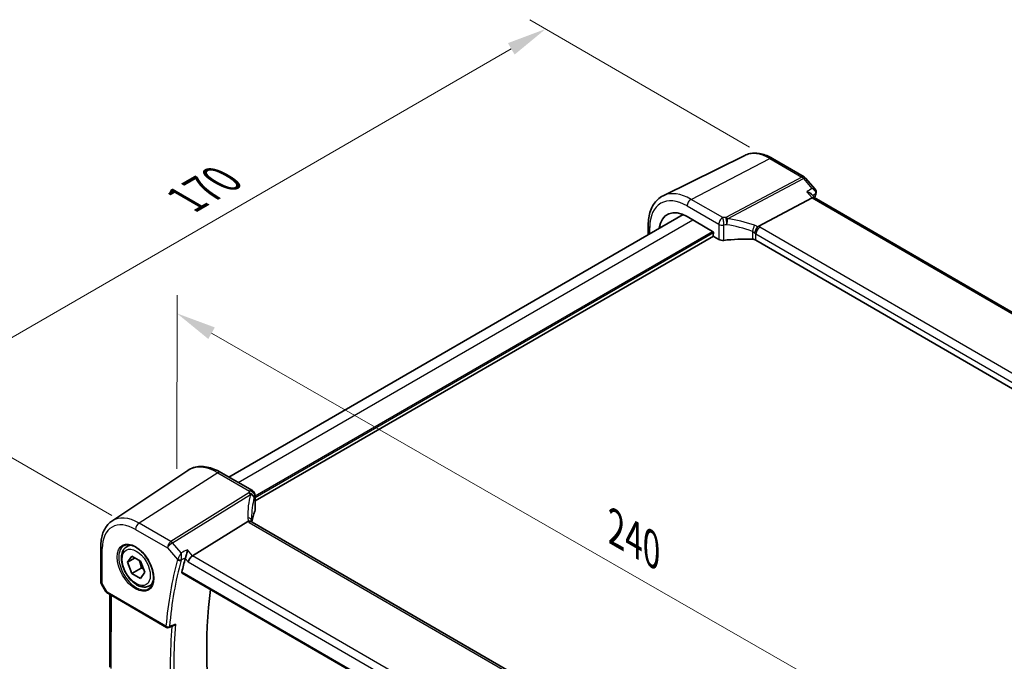
# Model space of a CAD drawing. Units: millimetres. Extents: x 0 to 6296, y 0 to 1124.
# Drawn here: x 212 to 398, y 435 to 556 of the extents above; entities that cross this region are included whole.
import ezdxf

# ---------------------------------------------------------------- set-up
doc = ezdxf.new("R2010")
doc.units = ezdxf.units.MM
for name, color, linetype, lineweight in [('Dimension (ISO)', 7, 'Continuous', 18), ('Visible (ISO)', 7, 'Continuous', 35), ('Visible Narrow (ISO)', 7, 'Continuous', 25)]:
    doc.layers.add(name, color=color, linetype=linetype, lineweight=lineweight)
doc.styles.add('Note Text (TK)', font='MS PGothic.ttf')
doc.dimstyles.new('Default - Method 1b (TK)', dxfattribs={"dimscale": 3, "dimtxt": 2.5, "dimasz": 2.5, "dimexe": 1, "dimexo": 1.5, "dimgap": 1, "dimtad": 1, "dimtoh": 1, "dimrnd": 1e-08, "dimdsep": 46, "dimtxsty": 'Note Text (TK)', "dimcen": 0.09, "dimdle": 5, "dimclrd": 100, "dimclre": 100, "dimclrt": 7, "dimadec": 1, "dimazin": 1, "dimtfac": 1, "dimtmove": 0, "dimatfit": 3, "dimfxl": 0, "dimtolj": 1, "dimlwd": -1, "dimlwe": -1, "dimarcsym": 0})

# ---------------------------------------------------------------- blocks, each defined once
blk = doc.blocks.new('*D13')
at = {"layer": 'Defpoints', "color": 0, "transparency": 16777216}
for p in [(241.99, 466.4), (409.96, 404.49), (409.92, 370.04)]:
    blk.add_point(p, dxfattribs=at)
at = {"layer": 'Dimension (ISO)', "color": 100, "transparency": 16777216}
for p, q in [((242, 471.58), (242.04, 504.31)), ((248.54, 497.12), (403.45, 408.23)), ((409.92, 375.22), (409.96, 407.95))]:
    blk.add_line(p, q, dxfattribs=at)
for points in [[(249.16, 498.21), (247.92, 496.04), (242.03, 500.85)], [(404.07, 409.31), (402.83, 407.14), (409.96, 404.49)]]:
    blk.add_solid(points, dxfattribs=at)
at = {"layer": 'Dimension (ISO)', "color": 7, "transparency": 16777216, "insert": (323.41, 461.15), "char_height": 7.5, "attachment_point": 4, "rotation": 330.1514, "style": 'Note Text (TK)'}
blk.add_mtext('\\A1;{\\Q-29.780;\\W0.819;\\H0.816x; 240}', dxfattribs=at)
blk = doc.blocks.new('*D14')
at = {"layer": 'Defpoints', "color": 0, "transparency": 16777216}
for p in [(354.43, 529.58), (191.31, 485.02), (234.22, 460.17)]:
    blk.add_point(p, dxfattribs=at)
at = {"layer": 'Dimension (ISO)', "color": 100, "transparency": 16777216}
for p, q in [((349.93, 532.18), (308.52, 556.15)), ((305.02, 550.67), (197.8, 488.77)), ((229.73, 462.78), (188.31, 486.75))]:
    blk.add_line(p, q, dxfattribs=at)
for points in [[(304.4, 551.75), (305.65, 549.59), (311.52, 554.42)], [(197.18, 489.85), (198.43, 487.68), (191.31, 485.02)]]:
    blk.add_solid(points, dxfattribs=at)
at = {"layer": 'Dimension (ISO)', "color": 7, "transparency": 16777216, "insert": (243.77, 522.31), "char_height": 7.5, "attachment_point": 4, "rotation": 30, "style": 'Note Text (TK)'}
blk.add_mtext('\\A1;{\\Q-29.931;\\W0.816;\\H0.817x;170}', dxfattribs=at)

msp = doc.modelspace()

# ---------------------------------------------------------------- linework, layer by layer
at = {"layer": 'Visible (ISO)'}
for p, q in [((349.0136, 530.5962), (333.6348, 522.9872)), ((354.2227, 530.0328), (360.227, 526.5566)), ((360.4825, 526.3451), (362.3202, 524.2194)), ((361.584, 523.3036), (362.1515, 522.6471)), ((351.552, 517.2155), (361.7097, 522.6056)), ((498.2319, 443.8626), (362.124, 522.663)), ((251.7992, 470.0382), (337.3927, 519.4557)), ((338.164, 519.0744), (342.9606, 516.2973)), ((330.8285, 515.6658), (330.8307, 517.4498)), ((343.1017, 516.0524), (343.1011, 515.5199)), ((256.7326, 465.5381), (343.1244, 515.4165)), ((343.2422, 515.275), (344.1187, 514.7675)), ((486.2863, 436.4044), (351.1402, 514.648)), ((229.7808, 461.7571), (244.0598, 471.271)), ((256.2349, 467.4701), (250.2791, 470.9183)), ((256.7338, 466.6035), (256.7304, 463.7269)), ((244.963, 455.2019), (255.3767, 461.6887)), ((391.4485, 383.2523), (256.1833, 461.5649)), ((227.6642, 456.9867), (227.6562, 450.3715)), ((232.5819, 456.9224), (233.1628, 457.2578)), ((232.7203, 453.9805), (233.5368, 455.142)), ((234.1345, 454.797), (232.7203, 453.9805)), ((233.5368, 455.142), (235.1698, 454.1992)), ((233.5368, 451.8761), (232.7203, 453.9805)), ((235.3046, 452.8967), (233.5368, 451.8761)), ((235.1698, 454.1992), (235.9863, 452.0948)), ((235.1698, 450.9332), (233.5368, 451.8761)), ((235.9863, 452.0948), (235.1698, 450.9332)), ((243.0015, 451.9472), (380.7753, 372.1823)), ((227.7898, 449.8709), (228.5714, 448.5147)), ((236.8319, 449.5612), (237.4128, 449.8965)), ((228.9722, 448.1369), (240.0486, 441.7241)), ((229.3486, 434.2054), (229.3651, 447.9094))]:
    msp.add_line(p, q, dxfattribs=at)
for centre, radius, start, end in [((359.726, 525.6911), 1, 40.844132, 59.931059), ((255.7338, 466.6047), 1, 359.930963, 59.931059), ((228.6562, 450.3703), 1, 179.930963, 209.954008), ((240.2991, 442.1569), 0.5, 239.931059, 291.735217)]:
    msp.add_arc(centre, radius, start, end, dxfattribs=at)
for centre, major_axis, ratio, start_param, end_param in [((361.505, 521.8659), (-0.6449, -0.7792), 0.43020595, 3.21379424, 3.94752674), ((338.1566, 512.9685), (-3.7417, 6.4808), 0.57735027, 5.49639679, 6.92371144), ((342.9602, 516.1341), (-0.1, 0.1732), 0.57805389, 3.92620606, 5.49578441), ((343.2426, 515.4382), (-0.1, 0.1732), 0.57805389, 0.78461341, 2.35419176), ((344.8258, 515.1473), (0.9998, -0.0304), 0.55766275, 3.94398518, 4.97704192), ((349.974, 503.6789), (-19.9966, 0.6086), 0.55766275, 4.70518922, 4.97704192), ((350.4332, 514.2682), (0.9998, -0.0304), 0.55766275, 0.80239252, 1.56359657), ((277.5528, 458.2187), (-19.5501, 11.3451), 0.78036682, 0.42419397, 0.44807785), ((276.09, 461.0219), (19.9972, 0.6028), 0.59793655, 2.87588799, 3.04427345), ((255.7303, 463.708), (-0.9999, -0.0301), 0.59793655, 2.87588799, 3.12285043), ((312.3284, 393.443), (-50.3718, 87.2466), 0.57735027, 0.51984979, 0.55671333), ((244.8324, 454.5049), (0.6449, 0.7792), 0.43020595, 0.91065384, 2.42909029), ((318.3388, 396.9131), (-50, 86.6025), 0.57735027, 0.64371702, 1.00069964), ((10751.5045, -6599.1147), (16145.7591, -1195.7367), 0.52582686, 2.3179078, 2.3179812)]:
    msp.add_ellipse(centre, major_axis=major_axis, ratio=ratio, start_param=start_param, end_param=end_param, dxfattribs=at)
for points, knots in [([(349.0136, 530.5962), (349.3201, 530.7478), (349.6466, 530.8595), (350.3217, 531.0012), (350.6701, 531.0314), (351.3756, 531.016), (351.7327, 530.9707), (352.4478, 530.8118), (352.806, 530.6985), (353.5184, 530.4103), (353.8726, 530.2355), (354.2227, 530.0328)], [0.821074197, 0.821074197, 0.821074197, 0.821074197, 0.971018623, 0.971018623, 1.120963049, 1.120963049, 1.270907475, 1.270907475, 1.420851901, 1.420851901, 1.570796327, 1.570796327, 1.570796327, 1.570796327]), ([(360.7315, 523.737), (360.7334, 523.7366), (360.7353, 523.7361), (360.8636, 523.7059), (360.9854, 523.6677), (361.2059, 523.5774), (361.3065, 523.5257), (361.4679, 523.4175), (361.5329, 523.3627), (361.584, 523.3036)], [-0.165481463, -0.165481463, -0.165481463, -0.165481463, -0.164877719, -0.164877719, -0.124593016, -0.124593016, -0.085881392, -0.085881392, -0.053126261, -0.053126261, -0.053126261, -0.053126261]), ([(362.3202, 524.2194), (362.3406, 524.1958), (362.3605, 524.1702), (362.3986, 524.1135), (362.4167, 524.0825), (362.4493, 524.0143), (362.464, 523.9768), (362.4868, 523.8952), (362.495, 523.851), (362.5016, 523.7589), (362.5, 523.7111), (362.493, 523.6638)], [-0.0263840659, -0.0263840659, -0.0263840659, -0.0263840659, -0.0211072527, -0.0211072527, -0.0158304395, -0.0158304395, -0.0105536263, -0.0105536263, -0.0052768132, -0.0052768132, 0, 0, 0, 0]), ([(362.493, 523.6638), (362.4919, 523.6562), (362.4906, 523.6486), (362.488, 523.6337), (362.4867, 523.6264), (362.4837, 523.6119), (362.4822, 523.6048), (362.479, 523.5906), (362.4773, 523.5836), (362.4739, 523.5698), (362.4721, 523.5629), (362.4702, 523.5561)], [0, 0, 0, 0, 0.00152400709, 0.00152400709, 0.00304801418, 0.00304801418, 0.00457202128, 0.00457202128, 0.00609602837, 0.00609602837, 0.00762003546, 0.00762003546, 0.00762003546, 0.00762003546]), ([(330.8307, 517.4498), (330.8313, 517.9415), (330.8668, 518.4187), (331.0114, 519.3342), (331.1205, 519.7724), (331.4159, 520.5983), (331.6024, 520.9861), (332.055, 521.6952), (332.3215, 522.0165), (332.928, 522.572), (333.268, 522.8057), (333.6348, 522.9872)], [0, 0, 0, 0, 0.164214839, 0.164214839, 0.328429679, 0.328429679, 0.492644518, 0.492644518, 0.656859358, 0.656859358, 0.821074197, 0.821074197, 0.821074197, 0.821074197]), ([(350.8676, 515.9303), (350.868, 515.9315), (350.8683, 515.9326), (350.8815, 515.9802), (350.8967, 516.0295), (350.9307, 516.1307), (350.9495, 516.1824), (351.0096, 516.3373), (351.0556, 516.4428), (351.1622, 516.6625), (351.2226, 516.7741), (351.3463, 516.979), (351.4082, 517.07), (351.4665, 517.1448)], [-0.148955306, -0.148955306, -0.148955306, -0.148955306, -0.148490132, -0.148490132, -0.129698682, -0.129698682, -0.111456036, -0.111456036, -0.076487233, -0.076487233, -0.038196608, -0.038196608, 0, 0, 0, 0]), ([(250.2791, 470.9183), (249.8517, 471.1657), (249.4192, 471.3755), (248.5512, 471.7114), (248.1157, 471.8375), (247.2497, 471.9971), (246.8191, 472.0304), (245.9755, 471.9942), (245.5625, 471.9244), (244.7753, 471.6768), (244.4016, 471.4987), (244.0598, 471.271)], [1.570796327, 1.570796327, 1.570796327, 1.570796327, 1.735567306, 1.735567306, 1.900338285, 1.900338285, 2.065109264, 2.065109264, 2.229880244, 2.229880244, 2.394651223, 2.394651223, 2.394651223, 2.394651223]), ([(229.7808, 461.7571), (229.4973, 461.5682), (229.2382, 461.3423), (228.7792, 460.8308), (228.5792, 460.5455), (228.2402, 459.9299), (228.1009, 459.5995), (227.8804, 458.9041), (227.7991, 458.539), (227.6912, 457.7816), (227.6647, 457.3893), (227.6642, 456.9867)], [2.394651223, 2.394651223, 2.394651223, 2.394651223, 2.544039509, 2.544039509, 2.693427795, 2.693427795, 2.842816081, 2.842816081, 2.992204367, 2.992204367, 3.141592654, 3.141592654, 3.141592654, 3.141592654]), ([(256.0864, 461.6344), (256.0742, 461.6459), (256.0611, 461.6567), (255.984, 461.7123), (255.9035, 461.7418), (255.7142, 461.7656), (255.6074, 461.7593), (255.4947, 461.7355)], [-0.0846468592, -0.0846468592, -0.0846468592, -0.0846468592, -0.0762234844, -0.0762234844, -0.0382607819, -0.0382607819, 0, 0, 0, 0]), ([(256.1833, 461.5649), (256.1737, 461.5704), (256.1648, 461.5759), (256.1481, 461.5865), (256.1404, 461.5917), (256.1263, 461.6016), (256.1198, 461.6064), (256.1082, 461.6154), (256.103, 461.6197), (256.0938, 461.6275), (256.0898, 461.6311), (256.0864, 461.6344)], [0, 0, 0, 0, 0.045847633, 0.045847633, 0.091695265, 0.091695265, 0.137542898, 0.137542898, 0.183390531, 0.183390531, 0.229238163, 0.229238163, 0.229238163, 0.229238163]), ([(256.1418, 461.5908), (256.1349, 461.6121), (256.1289, 461.6328), (256.118, 461.6756), (256.1132, 461.6976), (256.1056, 461.7397), (256.1027, 461.76), (256.0987, 461.7986), (256.0975, 461.817), (256.0971, 461.8343)], [-1.208887054, -1.208887054, -1.208887054, -1.208887054, -1.144165489, -1.144165489, -1.071526185, -1.071526185, -0.998886881, -0.998886881, -0.926247577, -0.926247577, -0.926247577, -0.926247577]), ([(236.8319, 449.5612), (236.6021, 449.4285), (236.3424, 449.35), (235.7824, 449.3007), (235.481, 449.3386), (234.8428, 449.5299), (234.5057, 449.6988), (233.8448, 450.1507), (233.5219, 450.4382), (232.9305, 451.0946), (232.6617, 451.4628), (232.2014, 452.2436), (232.0095, 452.6558), (231.7198, 453.4893), (231.6223, 453.9104), (231.5367, 454.7266), (231.5493, 455.1216), (231.6988, 455.8375), (231.833, 456.1617), (232.1831, 456.6309), (232.3689, 456.7994), (232.5819, 456.9224)], [2.35619449, 2.35619449, 2.35619449, 2.35619449, 2.61880307, 2.61880307, 2.90563775, 2.90563775, 3.23346794, 3.23346794, 3.57366566, 3.57366566, 3.91120647, 3.91120647, 4.24701158, 4.24701158, 4.58425727, 4.58425727, 4.9244062, 4.9244062, 5.25437845, 5.25437845, 5.49778714, 5.49778714, 5.49778714, 5.49778714]), ([(232.0694, 457.1154), (232.3251, 457.2488), (232.6259, 457.3072), (233.2738, 457.2586), (233.6144, 457.1633), (234.3055, 456.8345), (234.655, 456.6055), (235.3338, 456.0341), (235.663, 455.6916), (236.2668, 454.9264), (236.5411, 454.5035), (237.0054, 453.6213), (237.1952, 453.1621), (237.4707, 452.2563), (237.5566, 451.8099), (237.6179, 450.9776), (237.5937, 450.5918), (237.4434, 449.9177), (237.317, 449.6307), (237.0336, 449.2471), (236.8969, 449.1188), (236.7428, 449.0208)], [3.95029569, 3.95029569, 3.95029569, 3.95029569, 4.3006311, 4.3006311, 4.62321795, 4.62321795, 4.93618199, 4.93618199, 5.24958948, 5.24958948, 5.56416154, 5.56416154, 5.87902413, 5.87902413, 6.1931702, 6.1931702, 6.50605526, 6.50605526, 6.82077561, 6.82077561, 7.0424979, 7.0424979, 7.0424979, 7.0424979]), ([(243.9849, 456.3333), (243.9847, 456.3317), (243.9845, 456.33), (243.9675, 456.1948), (243.9447, 456.0492), (243.8895, 455.7548), (243.8574, 455.6047), (243.7893, 455.3281), (243.7543, 455.2005), (243.6872, 454.9871), (243.6564, 454.8995), (243.6256, 454.8241)], [-0.00060846, -0.00060846, -0.00060846, -0.00060846, 0, 0, 0.048939808, 0.048939808, 0.095201669, 0.095201669, 0.134797611, 0.134797611, 0.166262515, 0.166262515, 0.166262515, 0.166262515]), ([(243.0015, 451.9472), (243.0002, 451.948), (242.9989, 451.9488), (242.9711, 451.9664), (242.9516, 451.9939), (242.935, 452.0638), (242.9368, 452.1052), (242.9465, 452.148)], [0.0368383646, 0.0368383646, 0.0368383646, 0.0368383646, 0.0377804884, 0.0377804884, 0.0569232534, 0.0569232534, 0.0750573334, 0.0750573334, 0.0750573334, 0.0750573334]), ([(228.5714, 448.5147), (228.5927, 448.4776), (228.616, 448.4442), (228.6647, 448.3829), (228.6901, 448.3549), (228.7426, 448.3029), (228.7697, 448.2789), (228.8252, 448.2339), (228.8537, 448.2129), (228.9119, 448.1732), (228.9418, 448.1545), (228.9722, 448.1369)], [0.832214134, 0.832214134, 0.832214134, 0.832214134, 0.955310167, 0.955310167, 1.0784062, 1.0784062, 1.201502233, 1.201502233, 1.324598266, 1.324598266, 1.447694299, 1.447694299, 1.447694299, 1.447694299]), ([(241.385, 442.0515), (241.4386, 442.0728), (241.4909, 442.1023), (241.6224, 442.195), (241.6977, 442.269), (241.7621, 442.3522), (241.763, 442.3533), (241.7639, 442.3545)], [-0.0498161886, -0.0498161886, -0.0498161886, -0.0498161886, -0.0311661937, -0.0311661937, 0, 0, 0.0004296042, 0.0004296042, 0.0004296042, 0.0004296042])]:
    msp.add_open_spline(points, degree=3, knots=knots, dxfattribs=at)
for points in [[(362.4702, 523.5561), (362.3844, 523.242), (362.3008, 522.9259), (362.2193, 522.6078)], [(351.552, 517.2155), (351.5177, 517.1973), (351.489, 517.1738), (351.4665, 517.1448)], [(255.4947, 461.7355), (255.4514, 461.7264), (255.412, 461.7106), (255.3767, 461.6887)], [(243.6256, 454.8241), (243.6103, 454.7868), (243.5981, 454.7509), (243.5889, 454.7172)]]:
    msp.add_open_spline(points, degree=3, dxfattribs=at)
for points, weights in [([(234.8663, 454.3745), (235.1814, 453.7448), (235.3046, 452.8967)], [1.06693608051, 1.10573231101, 1]), ([(235.3046, 452.8967), (235.5387, 452.8221), (235.7345, 452.7438)], [1, 1.0307196426, 1.04923898582])]:
    msp.add_rational_spline(points, weights, degree=2, dxfattribs=at)
at = {"layer": 'Visible Narrow (ISO)'}
for p, q in [((338.9115, 522.3283), (353.7596, 530.0036)), ((353.7596, 530.0036), (359.764, 526.5273)), ((359.764, 526.5273), (345.4643, 518.9393)), ((345.78, 518.6704), (360.0797, 526.2585)), ((360.0797, 526.2585), (361.6926, 524.3927)), ((360.7315, 523.737), (361.7097, 522.6056)), ((344.8673, 518.8802), (338.9115, 522.3283)), ((361.7097, 522.6056), (497.8336, 443.7958)), ((338.1664, 521.0839), (344.1222, 517.6357)), ((253.56, 469.0188), (339.2099, 518.4688)), ((256.7333, 466.1909), (343.1017, 516.0557)), ((256.7337, 466.5177), (342.9576, 516.2991)), ((331.1221, 515.8353), (331.1236, 517.0403)), ((344.1222, 517.6357), (344.1187, 514.7675)), ((345.071, 514.6012), (345.0744, 517.4833)), ((350.4591, 516.3012), (350.4573, 514.8256)), ((487.1519, 438.7449), (351.8867, 517.0574)), ((351.1402, 514.648), (351.1416, 515.813)), ((351.1416, 515.813), (486.4068, 437.5004)), ((249.742, 470.8463), (234.8917, 461.3751)), ((249.742, 470.8463), (255.6978, 467.3981)), ((255.5561, 467.0307), (240.896, 457.8989)), ((241.2117, 457.63), (255.8718, 466.7619)), ((256.7033, 466.4622), (256.6999, 463.5801)), ((234.2206, 460.1734), (240.2249, 456.6972)), ((240.896, 457.8989), (234.8917, 461.3751)), ((255.6462, 461.4929), (390.9114, 383.1804)), ((227.9491, 449.962), (227.9571, 456.5773)), ((240.2249, 456.6972), (242.1333, 454.4898)), ((242.8247, 455.7643), (241.2117, 457.63)), ((243.5889, 454.7172), (244.1253, 454.0967)), ((244.963, 455.2019), (243.9849, 456.3333)), ((381.087, 376.3921), (244.963, 455.2019)), ((244.1253, 454.0967), (380.4266, 375.1842)), ((380.7397, 372.3718), (242.9465, 452.148)), ((228.8692, 448.3655), (227.9491, 449.962)), ((239.9456, 441.9527), (228.8692, 448.3655)), ((229.6417, 433.9664), (229.6583, 447.7396))]:
    msp.add_line(p, q, dxfattribs=at)
for centre, major_axis, ratio, start_param, end_param in [((353.7499, 521.9713), (-4.9221, 8.5254), 0.57735027, 5.49639679, 6.24611892), ((353.7216, 529.1674), (0.501, 0.8654), 0.57654699, 0, 0.73373249), ((359.726, 525.6911), (0.501, 0.8654), 0.57654699, 0, 0.73373249), ((359.726, 525.6911), (0.4687, -0.8833), 0.61389349, 1.91277883, 2.37577942), ((359.726, 525.6911), (0.7565, 0.654), 0.25712168, 0, 0.87813567), ((338.1566, 512.9685), (-4.9731, 8.6137), 0.57735027, 5.49639679, 7.06719312), ((338.9007, 513.3981), (-5.4724, 9.4785), 0.57735027, 5.49639679, 6.24611892), ((431.1532, 462.0465), (50.4175, -87.3256), 0.57735027, 3.66105797, 3.67205659), ((361.9879, 523.6879), (0.4823, -0.1317), 0.70878821, 5.75835911, 6.28318531), ((361.9984, 523.7369), (0.4946, -0.0731), 0.79117975, 5.66803982, 6.28318531), ((338.8735, 521.4921), (0.501, 0.8654), 0.57654699, 0.73373249, 2.3568887), ((344.8293, 518.044), (0.501, 0.8654), 0.57654699, 0.73373249, 2.3568887), ((350.0157, 507.5652), (-20.993, 0.9312), 0.54718133, 4.95512964, 4.98435162), ((344.8293, 518.044), (-0.1069, 0.9943), 0.2263573, 4.08911156, 5.68671736), ((345.4263, 518.1031), (-0.0902, 0.9959), 0.2027301, 4.09140357, 5.69031175), ((345.4263, 518.1031), (-0.4687, 0.8833), 0.61389349, 5.05437149, 5.51737207), ((345.4263, 518.1031), (-0.137, -0.9906), 0.34421822, 1.01267967, 2.22738199), ((350.3227, 500.1265), (-18.8108, 13.8385), 0.6732826, 5.14777801, 5.39040874), ((331.8307, 517.4486), (-1, 0.0012), 0.57815243, 0, 0.78609431), ((344.8293, 518.044), (1, -0.0012), 0.57815243, 3.92768696, 4.9607437), ((349.9777, 506.729), (19.9928, -0.9278), 0.54559948, 1.81458572, 1.8438077), ((349.969, 499.5592), (-17.7196, 13.8395), 0.66887916, 5.16928942, 5.41192015), ((350.4833, 516.8792), (0.3248, 0.9458), 0.19805429, 4.12463522, 5.42186112), ((350.4343, 515.2296), (-0.7617, 1.1956), 0.54093705, 4.96777682, 5.39151606), ((350.788, 515.797), (-1.7915, 1.318), 0.6732826, 4.82603488, 5.14777801), ((350.4346, 515.4903), (0.999, -0.0835), 0.5150723, 0.82851125, 1.16597605), ((351.8488, 516.2212), (0.501, 0.8654), 0.57654699, 0.73373249, 2.3568887), ((350.4726, 516.3264), (-1.9993, 0.0887), 0.54718133, 3.95129487, 4.16659016), ((249.7312, 461.9161), (-5.4724, 9.4785), 0.57735027, 5.49639679, 6.32025169), ((249.778, 470.0529), (0.501, 0.8654), 0.57654699, 0, 0.83845225), ((276.3647, 457.4268), (-18.0781, 14.2277), 0.75014528, 0.31448649, 0.55711722), ((276.0576, 464.8655), (20.9923, 0.9809), 0.60753018, 2.86551779, 2.89473976), ((255.5921, 466.2373), (0.9406, -0.3396), 0.77035182, 0.28008252, 1.87899069), ((255.5921, 466.2373), (0.5287, -0.8488), 0.53913658, 1.87277035, 2.33577093), ((255.7338, 466.6047), (0.501, 0.8654), 0.57654699, 0, 0.83845225), ((255.7338, 466.6047), (0.925, -0.3799), 0.76437567, 0.31451227, 1.91211807), ((255.5921, 466.2373), (0.967, -0.2548), 0.58402131, 0.21888277, 1.43358509), ((276.085, 456.9022), (-16.8791, 14.3485), 0.74685614, 0.34682909, 0.56456956), ((276.0937, 464.0721), (-19.9918, -0.9849), 0.60894785, 6.00549753, 6.03471951), ((255.7338, 466.6047), (1, -0.0012), 0.57815243, 6.03622287, 6.28318531), ((234.882, 453.3429), (-4.9221, 8.5254), 0.57735027, 5.49639679, 6.32025169), ((255.0974, 461.8081), (0.9997, 0.0262), 0.5408638, 0, 1.27308096), ((257.3759, 461.8655), (-1.7217, 1.355), 0.75014528, 0.55711722, 0.87886035), ((234.2119, 452.956), (-4.4228, 7.6606), 0.57735027, 5.49639679, 7.06719312), ((234.9277, 460.5817), (-0.501, -0.8654), 0.57654699, 3.9800449, 5.49848135), ((257.0605, 462.3949), (1.9993, 0.0934), 0.60753018, 3.68327925, 3.89857454), ((255.6822, 460.6995), (0.501, 0.8654), 0.57654699, 0, 0.83845225), ((228.6642, 456.9855), (-1, 0.0012), 0.57815243, 0, 0.78609431), ((234.3484, 453.0348), (2.3374, -4.0485), 0.57735027, 3.11689743, 6.30788053), ((234.7069, 453.2418), (-2.125, 3.6806), 0.57735027, 5.81049268, 6.28318531), ((240.932, 457.1054), (-0.501, -0.8654), 0.57654699, 3.9800449, 5.49848135), ((240.932, 457.1054), (0.7565, 0.654), 0.25712168, 0.98285543, 2.50129188), ((240.932, 457.1054), (-0.5287, 0.8488), 0.53913658, 5.014363, 5.47736359), ((311.2678, 392.8306), (50.6665, -87.757), 0.57735027, 3.66105797, 3.83082617), ((311.5905, 393.0169), (-50.4175, 87.3256), 0.57735027, 0.51946532, 0.68923351), ((242.4868, 454.6939), (-0.4823, 0.1317), 0.70878821, 0.95870367, 2.44223354), ((242.5052, 454.7475), (-0.4627, 0.1894), 0.62195349, 1.06871076, 2.52380668), ((228.6562, 450.3703), (-1, 0.0012), 0.57815243, 0, 0.78609431), ((228.6562, 450.3703), (-0.8664, -0.4993), 0.00113522, 0.00000003, 0.61548019), ((234.7069, 453.2418), (2.125, -3.6806), 0.57735027, 0, 0.47269263), ((229.6072, 448.7201), (1.0511, 0.1627), 0.33031337, 3.26871692, 3.88419708), ((229.2227, 448.5696), (-0.2505, -0.4327), 0.57654699, 5.49848135, 6.28318531), ((240.2991, 442.1569), (-0.2505, -0.4327), 0.57654699, 5.49848135, 6.28318531), ((240.2991, 442.1569), (-0.4981, 0.0437), 0.63011792, 0.83833314, 2.321863), ((240.2991, 442.1569), (0.1852, -0.4645), 0.57803038, 0, 0.76920508), ((312.3284, 393.443), (50.6009, -87.6433), 0.57735027, 3.83826636, 4.01464932), ((312.6512, 393.6293), (-50.3519, 87.212), 0.57735027, 0.69041277, 0.87760286)]:
    msp.add_ellipse(centre, major_axis=major_axis, ratio=ratio, start_param=start_param, end_param=end_param, dxfattribs=at)
for centre, major_axis in [((234.2119, 452.956), (-2.4374, 4.2216)), ((234.3533, 453.0376), (1.875, -3.2476))]:
    msp.add_ellipse(centre, major_axis=major_axis, ratio=0.57735027, dxfattribs=at)
for points in [[(361.6926, 524.3927), (361.3722, 524.1742), (361.0519, 523.9556), (360.7315, 523.737)], [(243.9849, 456.3333), (243.5981, 456.1436), (243.2114, 455.954), (242.8247, 455.7643)], [(243.6256, 454.8241), (243.6227, 454.8227), (243.6198, 454.8213), (243.617, 454.8199)]]:
    msp.add_open_spline(points, degree=3, dxfattribs=at)
for points, knots in [([(362.3202, 524.2194), (362.3126, 524.2283), (362.3043, 524.2368), (362.2385, 524.2974), (362.1592, 524.3346), (361.9577, 524.3878), (361.8299, 524.3985), (361.6926, 524.3927)], [0.0263840659, 0.0263840659, 0.0263840659, 0.0263840659, 0.0301271899, 0.0301271899, 0.0542289417, 0.0542289417, 0.0827876629, 0.0827876629, 0.0827876629, 0.0827876629]), ([(361.6926, 524.3927), (361.8295, 524.3231), (361.9569, 524.2366), (362.1578, 524.0511), (362.2368, 523.956), (362.3371, 523.7738), (362.367, 523.6903), (362.3826, 523.5538), (362.3804, 523.5012), (362.369, 523.4514)], [-0.0827876629, -0.0827876629, -0.0827876629, -0.0827876629, -0.0542289417, -0.0542289417, -0.0301271899, -0.0301271899, -0.0115873807, -0.0115873807, 0, 0, 0, 0]), ([(361.7949, 523.0596), (361.9233, 523.1472), (362.0517, 523.2348), (362.1801, 523.3225), (362.243, 523.3654), (362.306, 523.4084), (362.369, 523.4514)], [-0.3599513005, -0.3599513005, -0.3599513005, -0.3599513005, -0.2995787787, -0.2995787787, -0.2995787787, -0.2699708757, -0.2699708757, -0.2699708757, -0.2699708757]), ([(362.369, 523.4514), (362.3678, 523.4438), (362.3664, 523.4358), (362.3629, 523.4196), (362.3609, 523.4112), (362.3585, 523.4026)], [0, 0, 0, 0, 0.00381001773, 0.00381001773, 0.00762003546, 0.00762003546, 0.00762003546, 0.00762003546]), ([(242.8247, 455.7643), (242.7724, 455.6704), (242.7135, 455.564), (242.592, 455.3436), (242.5287, 455.2283), (242.4228, 455.035), (242.3802, 454.9568), (242.3038, 454.8167), (242.2698, 454.7539), (242.217, 454.6564), (242.1975, 454.6203), (242.1793, 454.5864)], [-0.0004166603, -0.0004166603, -0.0004166603, -0.0004166603, 0.0243557706, 0.0243557706, 0.0474772853, 0.0474772853, 0.0623265059, 0.0623265059, 0.0746615808, 0.0746615808, 0.0823710027, 0.0823710027, 0.0823710027, 0.0823710027]), ([(242.8142, 454.4264), (242.8258, 454.4619), (242.8363, 454.5003), (242.8604, 454.605), (242.8718, 454.6735), (242.8904, 454.8282), (242.8962, 454.9157), (242.9016, 455.1343), (242.8962, 455.267), (242.8715, 455.5242), (242.851, 455.6506), (242.8247, 455.7643)], [-0.0823710027, -0.0823710027, -0.0823710027, -0.0823710027, -0.0746615808, -0.0746615808, -0.0623265059, -0.0623265059, -0.0474772853, -0.0474772853, -0.0243557706, -0.0243557706, 0.0004166603, 0.0004166603, 0.0004166603, 0.0004166603]), ([(242.8142, 454.4264), (242.8946, 454.4658), (242.975, 454.5053), (243.0554, 454.5447), (243.2426, 454.6364), (243.4298, 454.7282), (243.617, 454.8199)], [0.269970876, 0.269970876, 0.269970876, 0.269970876, 0.301302559, 0.301302559, 0.301302559, 0.374233178, 0.374233178, 0.374233178, 0.374233178]), ([(242.1793, 454.5864), (242.1703, 454.5697), (242.1619, 454.5533), (242.1466, 454.521), (242.1396, 454.5052), (242.1333, 454.4898)], [-0.00762003546, -0.00762003546, -0.00762003546, -0.00762003546, -0.00381001773, -0.00381001773, 0, 0, 0, 0]), ([(242.7958, 454.373), (242.7982, 454.3816), (242.8009, 454.3904), (242.807, 454.4082), (242.8104, 454.4173), (242.8142, 454.4264)], [0, 0, 0, 0, 0.00381001773, 0.00381001773, 0.00762003546, 0.00762003546, 0.00762003546, 0.00762003546]), ([(241.7639, 442.3545), (241.4575, 442.2322), (241.1511, 442.11), (240.8447, 441.9877), (240.7694, 441.9577), (240.6942, 441.9276), (240.6189, 441.8976)], [-0.370779021, -0.370779021, -0.370779021, -0.370779021, -0.249527248, -0.249527248, -0.249527248, -0.219733223, -0.219733223, -0.219733223, -0.219733223])]:
    msp.add_open_spline(points, degree=3, knots=knots, dxfattribs=at)

# ---------------------------------------------------------------- dimensions: what is measured, and where the dimension line sits
at = {"layer": 'Dimension (ISO)', "color": 100, "true_color": 0x00ff3f}
for base, p1, p2, angle, text, override, picture, middle in [((191.3089, 485.0174), (354.4287, 529.5756), (234.2206, 460.1734), 30, '{\\Q-29.931;\\W0.816;\\H0.817x;<>}', {"dimtoh": 0, "dimdec": 2, "dimlfac": 1.224745, "dimtp": 0, "dimtm": 0, "dimtdec": 2, "dimtofl": 0, "dimatfit": 1}, '*D14', (251.4129, 519.7185)), ((409.9575, 404.4945), (241.9921, 466.3967), (409.916, 370.0366), 150.151425, '{\\Q-29.780;\\W0.819;\\H0.816x; 240}', {"dimtoh": 0, "dimdec": 2, "dimlfac": 1.221187, "dimtp": 0, "dimtm": 0, "dimtdec": 2, "dimtofl": 0, "dimatfit": 1}, '*D13', (325.9956, 452.6745))]:
    dim = msp.add_linear_dim(base=base, p1=p1, p2=p2, angle=angle, text=text, dimstyle='Default - Method 1b (TK)', override=override, dxfattribs=at)
    dim.commit()
    dim.dimension.update_dxf_attribs({"geometry": picture, "text_midpoint": middle, "dimtype": 160})

doc.saveas('drawing.dxf')
